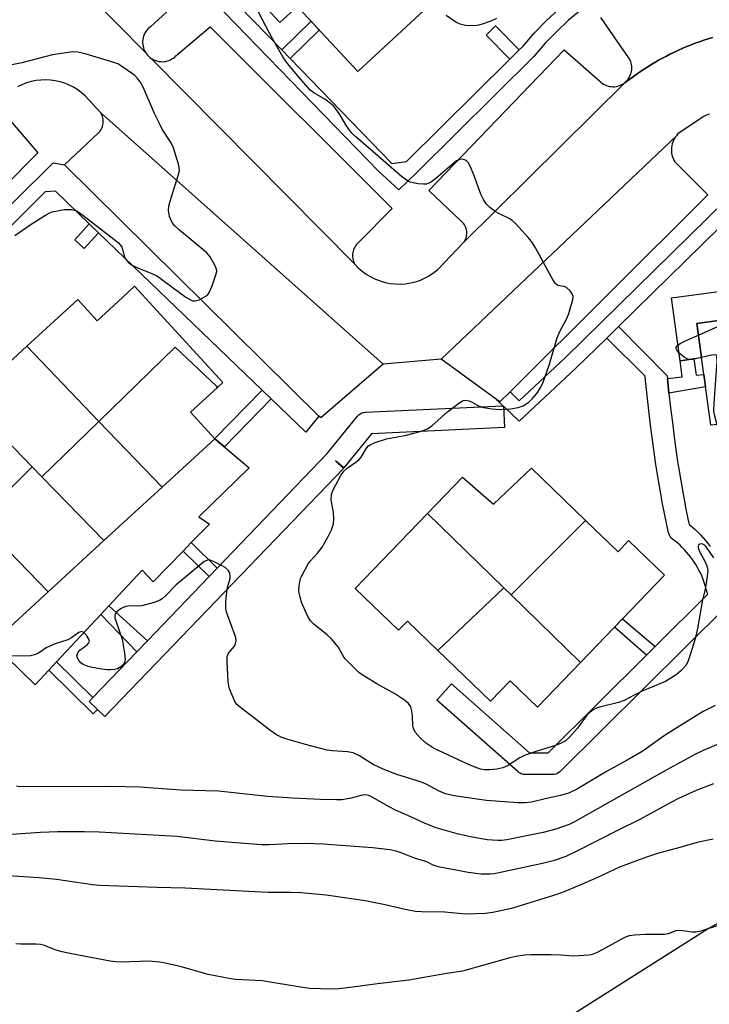
# Model space of a CAD drawing. Units: inches. Extents: x 1255768 to 1261768, y 553452 to 557452.
# Drawn here: x 1258136 to 1258325, y 554020 to 554290 of the extents above; entities that cross this region are included whole.
import ezdxf

# ---------------------------------------------------------------- set-up
doc = ezdxf.new("R2010")
doc.units = ezdxf.units.IN
doc.header["$MEASUREMENT"] = 0
for name, color, linetype in [('BLDG-Footprint', 5, 'Continuous'), ('CULTRL-Pad', 6, 'Continuous'), ('NTRL-Trees', 3, 'Continuous'), ('TRANS-Non Street Sidewalk', 7, 'Continuous'), ('TRANS-Parking Lot', 4, 'Continuous'), ('TRANS-Road', 130, 'Continuous'), ('TRANS-Street Sidewalk', 7, 'Continuous'), ('Undefined', 1, 'Continuous')]:
    doc.layers.add(name, color=color, linetype=linetype)

msp = doc.modelspace()

# ---------------------------------------------------------------- linework, layer by layer
at = {"layer": 'BLDG-Footprint'}
for points, elevation in [([(1258229.71, 554309.91), (1258213.02, 554293.4), (1258212.51, 554293.95), (1258207.72, 554289.52), (1258195.36, 554302.88), (1258204.3, 554311.16), (1258197.57, 554318.43), (1258209.68, 554329.64)], 437.14), ([(1258247.1, 554292.79), (1258229.05, 554276.08), (1258213.02, 554293.4), (1258229.71, 554309.91)], 437.43), ([(1258190.61, 554189.49), (1258190.47, 554189.82), (1258179.02, 554200.59), (1258158.11, 554180.23), (1258138.36, 554200.81), (1258152.31, 554213.62), (1258157.66, 554207.8), (1258164.55, 554214.2), (1258167.84, 554217.25), (1258192.09, 554190.85)], 435.67), ([(1258353.97, 554181.93), (1258325.78, 554179.15), (1258321.94, 554207.05), (1258350.44, 554210.97)], 437.77), ([(1258158.11, 554180.23), (1258142.52, 554165.04), (1258139.85, 554167.78), (1258122.2, 554185.95), (1258138.36, 554200.81)], 435.43), ([(1258190.61, 554189.49), (1258183.23, 554182.71), (1258189.88, 554175.47), (1258175.42, 554162.18), (1258158.11, 554180.23), (1258179.02, 554200.59), (1258190.47, 554189.82)], 435.5), ([(1258139.85, 554167.78), (1258125.16, 554153.16), (1258106.9, 554171.89), (1258122.2, 554185.95)], 434.8), ([(1258175.42, 554162.18), (1258159.5, 554147.55), (1258142.52, 554165.04), (1258158.11, 554180.23)], 435.37), ([(1258142.52, 554165.04), (1258159.5, 554147.55), (1258144.26, 554133.55), (1258125.16, 554153.16), (1258139.85, 554167.78)], 434.77), ([(1258291.46, 554153.09), (1258271.1, 554132.65), (1258269.08, 554134.63), (1258248.19, 554155.02), (1258257.77, 554164.95), (1258266.24, 554157.53), (1258276.6, 554167.43)], 436.92), ([(1258269.08, 554134.63), (1258250.94, 554117.47), (1258242.63, 554125.49), (1258240.21, 554122.98), (1258228.34, 554134.44), (1258248.19, 554155.02)], 436.97), ([(1258144.26, 554133.55), (1258128.88, 554119.41), (1258110.26, 554138.34), (1258125.16, 554153.16)], 434.88), ([(1258290.05, 554114.15), (1258271.1, 554132.65), (1258291.46, 554153.09), (1258300.36, 554144.5), (1258303.25, 554147.56), (1258313.1, 554138.05)], 436.91), ([(1258271.1, 554132.65), (1258290.05, 554114.15), (1258278.25, 554101.92), (1258270.79, 554109.12), (1258265.39, 554103.53), (1258250.94, 554117.47), (1258269.08, 554134.63)], 436.94)]:
    msp.add_lwpolyline(points, close=True, dxfattribs=dict(at, elevation=elevation))
at = {"layer": 'CULTRL-Pad'}
for points in [[(1258321.09, 554197.35), (1258317.35, 554196.83), (1258314.99, 554214.04), (1258340.18, 554217.5), (1258341.26, 554209.71), (1258321.94, 554207.05), (1258323.23, 554197.64)], [(1258181.21, 554144.7), (1258173.03, 554136.29), (1258169.99, 554139.41), (1258160.87, 554129.66), (1258158.7, 554127.34), (1258146.53, 554114.32), (1258144.41, 554112.05), (1258140.63, 554108.01), (1258128.88, 554119.41), (1258144.27, 554133.55), (1258159.5, 554147.55), (1258175.42, 554162.18), (1258189.88, 554175.47), (1258199.3, 554167.54), (1258185.52, 554154.04), (1258188.38, 554152.08), (1258183.44, 554147)]]:
    msp.add_lwpolyline(points, close=True, dxfattribs=at)
at = {"layer": 'NTRL-Trees'}
msp.add_lwpolyline([(1257768.56, 554048.6), (1257849.44, 554058.67), (1257874.82, 554047.98), (1257925.59, 554030.61), (1257946.96, 554023.93), (1257972.35, 554009.24), (1258018.31, 553984.17), (1258127.19, 553976.34), (1258140.78, 553976.93), (1258192.11, 553979.18), (1258207.47, 553979.85), (1258252.54, 553995.32), (1258325.04, 554041.3), (1258383.48, 554073.06), (1258429.92, 554090.28), (1258474.11, 554077.55), (1258511.6, 554042.34), (1258576.19, 554022.6), (1258600.94, 554007.39), (1258640.58, 554010.08)], dxfattribs=at)
at = {"layer": 'TRANS-Non Street Sidewalk'}
for points in [[(1258210.51, 554279.65), (1258208.22, 554282.01), (1258216.28, 554289.88), (1258218.51, 554287.47)], [(1258273.3, 554282.03), (1258270.73, 554279.48), (1258264.19, 554286.04), (1258266.76, 554288.6)], [(1258158.05, 554231.91), (1258154.12, 554227.59), (1258151.49, 554229.98), (1258155.49, 554234.37)], [(1258314.27, 554187.97), (1258313.85, 554192), (1258317.95, 554192.45), (1258317.35, 554196.83), (1258321.09, 554197.35), (1258321.7, 554192.86), (1258323.86, 554193.1), (1258324.33, 554189.65)], [(1258205.33, 554186.36), (1258192.52, 554173.25), (1258189.88, 554175.47), (1258189.86, 554175.49), (1258202.83, 554188.76)], [(1258190.56, 554140.02), (1258188.35, 554137.71), (1258181.21, 554144.7), (1258183.44, 554147)], [(1258171.46, 554120.13), (1258168.54, 554117.09), (1258158.7, 554127.34), (1258160.87, 554129.66)], [(1258310.53, 554118.55), (1258308.1, 554116.14), (1258299.37, 554123.81), (1258301.58, 554126.1)], [(1258156.5, 554104.55), (1258155.46, 554103.47), (1258157.74, 554101.27), (1258156.6, 554100.11), (1258144.41, 554112.05), (1258146.53, 554114.32)]]:
    msp.add_lwpolyline(points, close=True, dxfattribs=at)
at = {"layer": 'TRANS-Parking Lot'}
for points in [[(1258180.96, 554296.39), (1258172.22, 554288.39), (1258171.86, 554288.09), (1258171.53, 554287.77), (1258171.23, 554287.42), (1258170.97, 554287.05), (1258170.73, 554286.65), (1258170.53, 554286.23), (1258170.37, 554285.8), (1258170.24, 554285.36), (1258170.16, 554284.9), (1258170.11, 554284.44), (1258170.1, 554283.98), (1258170.13, 554283.52), (1258170.21, 554283.07), (1258170.32, 554282.62), (1258170.47, 554282.18), (1258170.66, 554281.76), (1258170.88, 554281.36), (1258139.57, 554313.07)], [(1258326.19, 554285.39), (1258325.01, 554285.03), (1258323.84, 554284.65), (1258322.67, 554284.26), (1258321.51, 554283.84), (1258320.36, 554283.4), (1258319.22, 554282.94), (1258318.08, 554282.46), (1258316.95, 554281.96), (1258315.84, 554281.45), (1258314.73, 554280.91), (1258313.63, 554280.35), (1258312.54, 554279.77), (1258311.46, 554279.18), (1258310.39, 554278.57), (1258309.33, 554277.93), (1258308.29, 554277.28), (1258307.25, 554276.61), (1258306.23, 554275.93), (1258305.22, 554275.23), (1258304.22, 554274.5), (1258302.25, 554273.12), (1258302.58, 554273.42), (1258302.89, 554273.75), (1258303.16, 554274.1), (1258303.4, 554274.48), (1258303.61, 554274.87), (1258303.79, 554275.29), (1258303.93, 554275.71), (1258304.03, 554276.15), (1258304.09, 554276.59), (1258304.12, 554277.03), (1258304.1, 554277.48), (1258304.05, 554277.93), (1258303.96, 554278.36), (1258303.83, 554278.79), (1258303.67, 554279.21), (1258303.46, 554279.61), (1258303.23, 554279.99), (1258295.66, 554290.95)], [(1258132.8, 554263.85), (1258141.44, 554253.8), (1258066.94, 554178.76)]]:
    msp.add_lwpolyline(points, dxfattribs=at)
for points in [[(1258228.21, 554223.32), (1258172.46, 554279.7), (1258172.86, 554279.46), (1258173.27, 554279.25), (1258173.7, 554279.09), (1258174.14, 554278.95), (1258174.59, 554278.86), (1258175.05, 554278.81), (1258175.51, 554278.79), (1258175.97, 554278.82), (1258176.43, 554278.89), (1258176.88, 554279), (1258177.32, 554279.14), (1258177.74, 554279.32), (1258178.15, 554279.54), (1258178.54, 554279.79), (1258178.9, 554280.08), (1258179.24, 554280.39), (1258188.57, 554288.37), (1258238.51, 554238.56), (1258229.54, 554229.55), (1258229.23, 554229.29), (1258228.93, 554229), (1258228.67, 554228.69), (1258228.43, 554228.36), (1258228.22, 554228.01), (1258228.04, 554227.65), (1258227.89, 554227.27), (1258227.77, 554226.88), (1258227.69, 554226.48), (1258227.63, 554226.08), (1258227.62, 554225.67), (1258227.63, 554225.26), (1258227.68, 554224.86), (1258227.76, 554224.46), (1258227.88, 554224.07), (1258228.03, 554223.69)], [(1258302.25, 554273.12), (1258258.04, 554229.26), (1258258.25, 554229.56), (1258258.43, 554229.87), (1258258.58, 554230.2), (1258258.71, 554230.55), (1258258.81, 554230.9), (1258258.87, 554231.26), (1258258.91, 554231.62), (1258258.91, 554231.98), (1258258.88, 554232.34), (1258258.82, 554232.71), (1258258.73, 554233.06), (1258258.61, 554233.4), (1258258.46, 554233.74), (1258258.28, 554234.05), (1258258.08, 554234.36), (1258257.85, 554234.64), (1258257.59, 554234.9), (1258257.32, 554235.14), (1258248.53, 554243.54), (1258285.56, 554282.08), (1258295.32, 554273.44), (1258295.65, 554273.14), (1258296, 554272.87), (1258296.38, 554272.62), (1258296.78, 554272.42), (1258297.19, 554272.25), (1258297.62, 554272.11), (1258298.06, 554272.02), (1258298.5, 554271.96), (1258298.95, 554271.94), (1258299.39, 554271.95), (1258299.84, 554272.01), (1258300.27, 554272.11), (1258300.7, 554272.24), (1258301.12, 554272.41), (1258301.52, 554272.61), (1258301.89, 554272.85)], [(1258236.03, 554195.91), (1258218.92, 554181.18), (1258218.41, 554181.69), (1258148.73, 554250.49), (1258158.15, 554259.41), (1258158.4, 554259.71), (1258158.62, 554260.03), (1258158.81, 554260.36), (1258158.98, 554260.72), (1258159.11, 554261.08), (1258159.2, 554261.46), (1258159.27, 554261.84), (1258159.3, 554262.23), (1258159.3, 554262.61), (1258159.27, 554263), (1258159.2, 554263.38), (1258159.1, 554263.76), (1258158.97, 554264.12), (1258158.8, 554264.47), (1258158.61, 554264.81)], [(1258270.77, 554188.31), (1258267.99, 554185.54), (1258267.02, 554186.25), (1258251.91, 554197.23), (1258316.33, 554258.51), (1258316.03, 554258.1), (1258315.76, 554257.67), (1258315.53, 554257.22), (1258315.33, 554256.74), (1258315.18, 554256.26), (1258315.06, 554255.76), (1258314.99, 554255.26), (1258314.95, 554254.75), (1258314.96, 554254.24), (1258315.01, 554253.73), (1258315.11, 554253.23), (1258315.24, 554252.74), (1258315.42, 554252.26), (1258315.63, 554251.8), (1258315.88, 554251.35), (1258324.91, 554242.31)]]:
    msp.add_lwpolyline(points, close=True, dxfattribs=at)
at = {"layer": 'TRANS-Road'}
for points in [[(1258139.57, 554313.07), (1258170.88, 554281.36), (1258171.13, 554280.97), (1258171.42, 554280.61), (1258171.74, 554280.28), (1258172.09, 554279.97), (1258172.46, 554279.7), (1258228.21, 554223.32), (1258229.19, 554222.31), (1258230.25, 554221.38), (1258231.38, 554220.55), (1258232.59, 554219.82), (1258233.86, 554219.2), (1258235.17, 554218.7), (1258236.53, 554218.3), (1258237.91, 554218.03), (1258239.31, 554217.88), (1258240.71, 554217.85), (1258242.12, 554217.95), (1258243.51, 554218.17), (1258244.88, 554218.51), (1258246.21, 554218.96), (1258247.5, 554219.53), (1258248.73, 554220.21), (1258249.9, 554221), (1258251, 554221.88), (1258258.04, 554229.26), (1258302.25, 554273.12), (1258304.22, 554274.5), (1258305.22, 554275.23), (1258306.23, 554275.93), (1258307.25, 554276.61), (1258308.29, 554277.28), (1258309.33, 554277.93), (1258310.39, 554278.57), (1258311.46, 554279.18), (1258312.54, 554279.77), (1258313.63, 554280.35), (1258314.73, 554280.91), (1258315.84, 554281.45), (1258316.95, 554281.96), (1258318.08, 554282.46), (1258319.22, 554282.94), (1258320.36, 554283.4), (1258321.51, 554283.84), (1258322.67, 554284.26), (1258323.84, 554284.65), (1258325.01, 554285.03), (1258326.19, 554285.39)], [(1258325.43, 554264.39), (1258325, 554264.29), (1258324.59, 554264.15), (1258324.18, 554263.98), (1258323.8, 554263.77), (1258323.43, 554263.54), (1258317.04, 554259.25), (1258316.67, 554258.9), (1258316.33, 554258.51), (1258251.91, 554197.23), (1258236.03, 554195.91), (1258158.61, 554264.81), (1258154.4, 554269.4), (1258153.4, 554270.28), (1258152.32, 554271.07), (1258151.19, 554271.78), (1258150, 554272.38), (1258148.76, 554272.88), (1258147.49, 554273.27), (1258146.19, 554273.56), (1258144.86, 554273.74), (1258143.53, 554273.81), (1258142.19, 554273.76), (1258140.87, 554273.6), (1258139.56, 554273.33), (1258138.28, 554272.96), (1258137.04, 554272.48), (1258135.84, 554271.89)]]:
    msp.add_lwpolyline(points, dxfattribs=at)
at = {"layer": 'TRANS-Street Sidewalk'}
for points in [[(1258290.26, 554293.04), (1258286.81, 554290.15), (1258283.53, 554287.08), (1258280.41, 554283.84), (1258277.3, 554280.23), (1258245.2, 554248.47), (1258240.33, 554243.69), (1258234.7, 554248.84), (1258165.39, 554320.31)], [(1258184.61, 554306.36), (1258208.22, 554282.01), (1258210.51, 554279.65), (1258238.37, 554250.93), (1258242.38, 554251.43), (1258270.73, 554279.48), (1258273.3, 554282.03), (1258274.31, 554283.02), (1258277.39, 554286.6), (1258280.66, 554290), (1258284.11, 554293.21)], [(1258124.91, 554230.59), (1258145.63, 554251.1), (1258148.73, 554250.49), (1258218.41, 554181.69), (1258214.8, 554177.24), (1258205.33, 554186.36), (1258202.83, 554188.76), (1258158.05, 554231.91), (1258155.49, 554234.37), (1258146.25, 554243.28), (1258143.41, 554243.11), (1258139.22, 554238.93), (1258115.7, 554215.66)], [(1258332.62, 554237.76), (1258300.46, 554206.22), (1258297.23, 554203.05), (1258288.82, 554194.79), (1258273.27, 554180.25), (1258268.93, 554184.42), (1258268.82, 554184.52), (1258267.02, 554186.25), (1258267.99, 554185.54), (1258270.77, 554188.31), (1258273.3, 554185.88), (1258285.99, 554197.74), (1258329.8, 554240.72)], [(1258330.19, 554129.6), (1258284.53, 554084.29), (1258284.15, 554083.98), (1258283.73, 554083.73), (1258283.28, 554083.55), (1258282.8, 554083.45), (1258282.42, 554083.42), (1258274.95, 554083.42), (1258274.46, 554083.46), (1258273.99, 554083.58), (1258273.54, 554083.78), (1258273.13, 554084.04), (1258272.96, 554084.17), (1258250.74, 554103.79), (1258254.71, 554108.29), (1258276.08, 554089.42), (1258281.18, 554089.42), (1258308.1, 554116.14), (1258310.53, 554118.55), (1258324.86, 554132.77), (1258324.81, 554133.02), (1258324.62, 554133.87), (1258324.41, 554134.69), (1258324.16, 554135.52), (1258323.89, 554136.33), (1258323.59, 554137.13), (1258323.26, 554137.92), (1258322.9, 554138.71), (1258322.51, 554139.49), (1258322.11, 554140.22), (1258321.67, 554140.97), (1258321.21, 554141.69), (1258320.72, 554142.41), (1258320.21, 554143.09), (1258319.68, 554143.76), (1258319.12, 554144.42), (1258318.55, 554145.05), (1258317.94, 554145.67), (1258317.32, 554146.27), (1258316.69, 554146.83), (1258316.02, 554147.38), (1258315.3, 554147.94), (1258314.94, 554148.27), (1258314.64, 554148.65), (1258314.4, 554149.08), (1258314.24, 554149.54), (1258314.21, 554149.67), (1258313.63, 554152.32), (1258313.08, 554154.98), (1258312.56, 554157.65), (1258312.06, 554160.33), (1258311.59, 554163.01), (1258311.15, 554165.7), (1258310.73, 554168.39), (1258310.35, 554171.07), (1258309.79, 554175.13), (1258309.27, 554179.19), (1258308.77, 554183.25), (1258308.31, 554187.32), (1258307.88, 554191.39), (1258307.76, 554192.58), (1258297.23, 554203.05), (1258300.46, 554206.22), (1258313.78, 554192.7), (1258313.85, 554192), (1258314.27, 554187.97), (1258314.73, 554183.96), (1258315.22, 554179.93), (1258315.74, 554175.92), (1258316.29, 554171.91), (1258316.67, 554169.27), (1258317.07, 554166.64), (1258317.51, 554164.02), (1258317.96, 554161.4), (1258318.45, 554158.78), (1258318.96, 554156.17), (1258319.5, 554153.56), (1258319.84, 554152.01), (1258320.56, 554151.41), (1258320.63, 554151.35), (1258321.35, 554150.71), (1258321.43, 554150.64), (1258322.12, 554149.97), (1258322.2, 554149.9), (1258322.87, 554149.21), (1258322.94, 554149.14), (1258323.59, 554148.42), (1258323.66, 554148.35), (1258324.29, 554147.61), (1258324.35, 554147.53), (1258324.95, 554146.78), (1258325.01, 554146.7), (1258325.58, 554145.92)]]:
    msp.add_lwpolyline(points, dxfattribs=at)
msp.add_lwpolyline([(1258268.93, 554184.42), (1258269.2, 554178.53), (1258232.77, 554176.85), (1258225.27, 554167.52), (1258222.94, 554169.4), (1258225.1, 554167.32), (1258159.79, 554099.31), (1258157.74, 554101.27), (1258155.46, 554103.47), (1258156.5, 554104.55), (1258168.54, 554117.09), (1258171.46, 554120.13), (1258188.35, 554137.71), (1258190.56, 554140.02), (1258220.68, 554171.38), (1258228.96, 554181.68), (1258229.3, 554182.04), (1258229.7, 554182.33), (1258230.13, 554182.55), (1258230.6, 554182.7), (1258231.08, 554182.77), (1258231.14, 554182.78), (1258268.82, 554184.52)], close=True, dxfattribs=at)
at = {"layer": 'Undefined'}
msp.add_line((1258322.38, 554203.83, 438), (1258332.84, 554208.55, 438), dxfattribs=at)
for points, elevation in [([(1258326.54, 554142.85), (1258324.72, 554145.52), (1258324.19, 554146.17), (1258323.6, 554146.57), (1258323.13, 554146.63), (1258322.69, 554146.54), (1258322.37, 554146.3), (1258322.27, 554145.98), (1258322.29, 554145.59), (1258322.68, 554144.58), (1258324.25, 554141.74), (1258324.68, 554140.66), (1258324.87, 554139.81), (1258324.91, 554139.24), (1258324.68, 554137.2), (1258324.17, 554134.29), (1258323.48, 554131.32), (1258322.08, 554123.43), (1258321.49, 554120.65), (1258319.94, 554115.68), (1258319.45, 554114.33), (1258318.88, 554113.35), (1258317.56, 554111.84), (1258316.25, 554110.74), (1258313.36, 554108.98), (1258307.16, 554106.34), (1258304.77, 554105.21), (1258302.05, 554103.78), (1258300.46, 554103.2), (1258295.23, 554101.94), (1258294.46, 554101.64), (1258293.52, 554101.14), (1258292.67, 554100.52), (1258291.92, 554099.78), (1258289.2, 554096.12), (1258286.96, 554093.59), (1258285.92, 554092.68), (1258284.75, 554092.02), (1258283.19, 554091.4), (1258278.11, 554089.89), (1258274.9, 554088.79), (1258273.45, 554088.02), (1258270.02, 554085.8), (1258268.75, 554085.27), (1258267.16, 554084.89), (1258265.11, 554084.71), (1258263.71, 554084.76), (1258262.66, 554084.96), (1258260.91, 554085.54), (1258259.4, 554086.17), (1258249.78, 554090.7), (1258247.61, 554092.1), (1258246.11, 554093.48), (1258244.8, 554095.04), (1258244.32, 554096.07), (1258244.14, 554096.89), (1258244.04, 554099.44), (1258243.86, 554100.9), (1258243.55, 554102), (1258242.95, 554102.91), (1258241.85, 554103.84), (1258239.4, 554105.48), (1258234.28, 554108.33), (1258230.68, 554110.47), (1258229.47, 554111.32), (1258227.13, 554113.56), (1258225.51, 554115.25), (1258225.01, 554115.96), (1258223.64, 554118.47), (1258221.71, 554120.73), (1258220.65, 554121.73), (1258217.06, 554124.54), (1258216.07, 554125.58), (1258215.35, 554126.8), (1258214.13, 554129.37), (1258213.73, 554130.42), (1258213.25, 554132.03), (1258213, 554133.11), (1258212.91, 554133.95), (1258212.98, 554135.12), (1258213.16, 554136.29), (1258213.39, 554137.13), (1258213.73, 554137.92), (1258215.33, 554140.99), (1258216.01, 554141.93), (1258217.97, 554144.14), (1258219.25, 554145.76), (1258220.94, 554148.69), (1258221.85, 554150.49), (1258222.35, 554152.13), (1258222.44, 554153.56), (1258222.36, 554155.3), (1258221.8, 554158.76), (1258221.86, 554160.22), (1258222.21, 554161.3), (1258223, 554162.87), (1258224.4, 554165.44), (1258225.26, 554166.6), (1258226.16, 554167.36), (1258228.55, 554169.06), (1258229.42, 554169.77), (1258229.95, 554170.43), (1258231.46, 554172.87), (1258232, 554173.49), (1258232.44, 554173.82), (1258233.77, 554174.4), (1258236.9, 554175.4), (1258241.94, 554176.36), (1258246.47, 554177.57), (1258248.12, 554178.16), (1258249.29, 554178.97), (1258253.6, 554182.86), (1258256.7, 554185.22), (1258257.93, 554185.92), (1258258.68, 554186.01), (1258259.43, 554185.86), (1258260.17, 554185.55), (1258262.12, 554184.51), (1258263.49, 554184.05), (1258265.85, 554183.69), (1258267.92, 554183.5), (1258270.91, 554183.7), (1258272.97, 554183.99), (1258274.34, 554184.53), (1258275.86, 554185.45), (1258276.86, 554186.39), (1258278.08, 554187.87), (1258279.2, 554189.61), (1258279.83, 554190.93), (1258281.5, 554195.65), (1258283.68, 554203.09), (1258284.51, 554205.01), (1258286.32, 554208.44), (1258286.86, 554209.79), (1258287.96, 554213.64), (1258288.04, 554214.43), (1258287.82, 554215.15), (1258287.2, 554216), (1258286.23, 554216.91), (1258285.55, 554217.2), (1258284.33, 554217.34), (1258283.87, 554217.46), (1258283.45, 554217.71), (1258283.09, 554218.1), (1258282.18, 554219.58), (1258277.75, 554227.77), (1258276.91, 554229.19), (1258275.82, 554230.55), (1258272.22, 554234.45), (1258271.38, 554235.26), (1258270.7, 554235.77), (1258267.65, 554237.15), (1258266.66, 554237.73), (1258265.26, 554238.82), (1258264.25, 554239.85), (1258263.52, 554241), (1258262.77, 554242.49), (1258260.81, 554247.83), (1258259.84, 554250.18), (1258259.31, 554251.14), (1258258.73, 554251.68), (1258258.26, 554251.92), (1258257.56, 554252.04), (1258256.87, 554251.95), (1258256.12, 554251.63), (1258255.5, 554251.17), (1258250.43, 554246.8), (1258249.25, 554245.9), (1258248.32, 554245.38), (1258247.83, 554245.25), (1258247.01, 554245.22), (1258245.61, 554245.35), (1258244.22, 554245.57), (1258243.43, 554245.82), (1258242.69, 554246.19), (1258241.06, 554247.31), (1258234.67, 554252.9), (1258228.49, 554258.16), (1258227.44, 554259.23), (1258226.58, 554260.33), (1258225.8, 554261.49), (1258224.12, 554264.35), (1258222.44, 554266.6), (1258221.61, 554267.37), (1258220, 554268.55), (1258216.99, 554270.28), (1258215.97, 554271.01), (1258213.06, 554274.34), (1258209.8, 554278.3), (1258208.54, 554280.13), (1258206.34, 554283.92), (1258204.86, 554286.58), (1258201.81, 554292.36)], 436), ([(1258267.06, 554290.66), (1258265.53, 554289.91), (1258262.83, 554288.96), (1258261.71, 554288.75), (1258259.71, 554288.63), (1258258.55, 554288.73), (1258257.13, 554289.05), (1258255.95, 554289.63), (1258253.22, 554291.41)], 438), ([(1258135.07, 554231.13), (1258139.58, 554234.24), (1258143.49, 554236.77), (1258144.5, 554237.33), (1258145.3, 554237.62), (1258148.7, 554238.25), (1258149.54, 554238.32), (1258150.59, 554238.28), (1258151.36, 554238.15), (1258152.06, 554237.89), (1258153.77, 554236.73), (1258163.39, 554229.22), (1258163.94, 554228.62), (1258164.38, 554227.96), (1258164.58, 554227.43), (1258165.05, 554225.48), (1258165.38, 554224.77), (1258166.2, 554223.81), (1258167.23, 554223.03), (1258168.55, 554222.39), (1258172.67, 554220.74), (1258174, 554220.11), (1258174.94, 554219.48), (1258178.1, 554217.07), (1258181.93, 554214.29), (1258183.41, 554213.4), (1258183.94, 554213.26), (1258184.48, 554213.25), (1258185.58, 554213.51), (1258187.39, 554214.5), (1258188.04, 554215.06), (1258188.34, 554215.51), (1258189.11, 554217.36), (1258190.31, 554220.9), (1258190.39, 554221.43), (1258190.34, 554221.96), (1258189.93, 554223.01), (1258188.6, 554225.3), (1258187.69, 554226.43), (1258180.22, 554232.61), (1258178.91, 554233.78), (1258178.41, 554234.42), (1258178, 554235.11), (1258177.51, 554236.37), (1258177.23, 554238.04), (1258177.3, 554239.17), (1258177.67, 554240.58), (1258179.87, 554247.6), (1258180.18, 554249), (1258180.14, 554249.84), (1258179.95, 554250.69), (1258178.53, 554255.21), (1258177.88, 554256.54), (1258175.5, 554260.32), (1258174.78, 554261.63), (1258173.38, 554264.57), (1258170.21, 554271.77), (1258169.4, 554273.3), (1258168.74, 554274.22), (1258167.94, 554275.03), (1258164.08, 554277.78), (1258163.31, 554278.19), (1258162.21, 554278.59), (1258154.34, 554280.97), (1258152.34, 554281.4), (1258150.9, 554281.46), (1258145.39, 554280.66), (1258137.03, 554278.47), (1258133.81, 554277.83)], 434), ([(1258323.22, 554197.71), (1258320.7, 554197.17), (1258319.97, 554197.17), (1258319.5, 554197.29), (1258318.5, 554197.86), (1258317.1, 554198.94), (1258316.52, 554199.53), (1258316.24, 554200.15), (1258316.29, 554200.56), (1258316.52, 554200.95), (1258317.39, 554201.59), (1258318.98, 554202.39), (1258322.38, 554203.83)], 438), ([(1258334.38, 554161.13), (1258333.77, 554161.84), (1258333.12, 554163.12), (1258328.44, 554176.38), (1258327.2, 554180.26), (1258326.75, 554181.99), (1258326.63, 554183.17), (1258326.64, 554185.24), (1258327.49, 554196.72), (1258327.45, 554198.02), (1258327.28, 554198.36), (1258326.69, 554198.48), (1258325.91, 554198.36), (1258323.22, 554197.71)], 438), ([(1258326.92, 554102.33), (1258324.9, 554101.39), (1258323.65, 554100.69), (1258313.77, 554094.59), (1258312.07, 554093.45), (1258308.17, 554090.58), (1258306.92, 554089.77), (1258302.8, 554087.36), (1258297.15, 554084.24), (1258289, 554079.35), (1258286.75, 554078.36), (1258284.57, 554077.72), (1258280.34, 554076.8), (1258276.64, 554075.88), (1258274.91, 554075.65), (1258272.88, 554075.66), (1258264.27, 554076.3), (1258255.47, 554077.58), (1258253.08, 554078.14), (1258251.19, 554078.95), (1258247.96, 554080.7), (1258246.93, 554081.16), (1258245.03, 554081.83), (1258239.72, 554083.42), (1258236.04, 554084.91), (1258233.28, 554086.23), (1258229.3, 554088.63), (1258227.78, 554089.38), (1258226.2, 554089.7), (1258222.11, 554089.9), (1258220.68, 554090.12), (1258214.76, 554091.68), (1258209.58, 554093.16), (1258208.22, 554093.63), (1258206.81, 554094.35), (1258204.94, 554095.59), (1258200.5, 554099.06), (1258197.34, 554101.42), (1258196.01, 554102.57), (1258195.38, 554103.5), (1258193.92, 554106.9), (1258193.68, 554107.71), (1258193.52, 554108.86), (1258193.23, 554114.4), (1258193.3, 554115.82), (1258193.65, 554116.71), (1258195.28, 554118.66), (1258195.59, 554119.39), (1258195.72, 554120.12), (1258195.63, 554120.92), (1258195.39, 554121.74), (1258193.31, 554127.17), (1258193, 554128.32), (1258192.86, 554129.19), (1258192.88, 554130.64), (1258193.15, 554133.56), (1258193.35, 554134.71), (1258194.08, 554137.16), (1258194.11, 554137.72), (1258194.01, 554138.53), (1258193.85, 554139.04), (1258193.57, 554139.48), (1258192.73, 554140.16), (1258191.74, 554140.75), (1258189.52, 554141.87), (1258188.58, 554142.23), (1258188.14, 554142.25), (1258187.67, 554142.14), (1258186.99, 554141.8), (1258186.33, 554141.32), (1258184.13, 554139.42), (1258179.29, 554135.46), (1258176.39, 554132.43), (1258175.57, 554131.68), (1258174.9, 554131.21), (1258173.29, 554130.56), (1258169.88, 554129.64), (1258169.08, 554129.57), (1258166.84, 554129.69), (1258165.52, 554129.47), (1258164.74, 554129.2), (1258164.01, 554128.84), (1258163.01, 554128), (1258162.7, 554127.6), (1258162.51, 554127.17), (1258162.52, 554126.4), (1258162.92, 554125.02), (1258164.51, 554120.51), (1258165.12, 554116.68), (1258165.29, 554114.93), (1258165.17, 554114.14), (1258164.91, 554113.71), (1258164.14, 554112.97), (1258163.21, 554112.42), (1258162.39, 554112.21), (1258161.25, 554112.11), (1258160.38, 554112.14), (1258158.92, 554112.33), (1258156.29, 554112.78), (1258155.17, 554113.06), (1258153.85, 554113.56), (1258153.19, 554114.03), (1258152.67, 554114.67), (1258152.28, 554115.39), (1258152.12, 554116.11), (1258152.22, 554116.55), (1258152.44, 554116.98), (1258152.92, 554117.56), (1258154.88, 554119.01), (1258155.36, 554119.53), (1258155.52, 554119.9), (1258155.36, 554120.56), (1258154.78, 554121.48), (1258154.06, 554122.3), (1258153.47, 554122.62), (1258153.06, 554122.55), (1258152.63, 554122.34), (1258150.62, 554120.89), (1258149.66, 554120.37), (1258146.14, 554119.28), (1258144.66, 554118.66), (1258143.72, 554118.14), (1258141.54, 554116.69), (1258140.51, 554116.22), (1258139.35, 554116.01), (1258136.96, 554115.85), (1258132.91, 554115.95)], 434), ([(1258332.1, 554093.64), (1258323.65, 554090.01), (1258321.54, 554088.99), (1258313.51, 554084.65), (1258288.39, 554070.48), (1258286.91, 554069.73), (1258283.33, 554068.49), (1258279.87, 554067.58), (1258275.72, 554066.7), (1258269.92, 554065.59), (1258268.45, 554065.38), (1258267.45, 554065.34), (1258264.52, 554065.58), (1258259.89, 554066.36), (1258256.23, 554067.19), (1258250.5, 554068.87), (1258247.51, 554070.07), (1258243.61, 554071.87), (1258239.39, 554073.65), (1258237.66, 554074.56), (1258233, 554077.28), (1258232.23, 554077.62), (1258231.5, 554077.81), (1258230.75, 554077.85), (1258230.22, 554077.78), (1258227.24, 554077.01), (1258224.74, 554076.56), (1258223.26, 554076.51), (1258218.82, 554076.58), (1258211.15, 554076.97), (1258204.35, 554077.42), (1258190.9, 554078.85), (1258180.58, 554079.16), (1258169.31, 554079.95), (1258161.57, 554080.19), (1258136.62, 554080.12), (1258135.55, 554080.27)], 432), ([(1258326.48, 554080.93), (1258321.79, 554079.08), (1258316.92, 554076.88), (1258314.81, 554075.79), (1258306.31, 554071.11), (1258300.53, 554068.31), (1258288.89, 554062.34), (1258286.02, 554061.03), (1258282.57, 554059.81), (1258279.66, 554059.04), (1258268.11, 554056.57), (1258266.38, 554056.24), (1258265.21, 554056.11), (1258262.81, 554056.14), (1258259.28, 554056.57), (1258251.07, 554058.19), (1258249.74, 554058.61), (1258247.95, 554059.49), (1258244.58, 554060.55), (1258240.94, 554062.01), (1258239.55, 554062.43), (1258237.83, 554062.81), (1258233.09, 554063.34), (1258219.58, 554064.39), (1258214.61, 554064.59), (1258209.86, 554064.43), (1258204.82, 554064.15), (1258202.64, 554064.17), (1258189.97, 554065.19), (1258179.54, 554066.46), (1258158.16, 554067.66), (1258154.2, 554067.75), (1258146.84, 554067.73), (1258142.17, 554067.55), (1258132.85, 554066.94)], 430), ([(1258326.4, 554065.78), (1258322.42, 554064.93), (1258316.25, 554063.15), (1258311.41, 554061.88), (1258308.14, 554060.82), (1258300.77, 554058.05), (1258294.54, 554055.15), (1258289.23, 554052.82), (1258285.14, 554051.16), (1258282.62, 554050.27), (1258271.16, 554046.72), (1258266, 554045.62), (1258263.97, 554045.38), (1258258.68, 554045.19), (1258252.88, 554045.77), (1258246.53, 554045.82), (1258244.85, 554045.91), (1258242.05, 554046.43), (1258236.58, 554047.72), (1258231.11, 554048.83), (1258220.36, 554050.42), (1258213.58, 554051), (1258210.64, 554051.11), (1258204.44, 554051.15), (1258181.78, 554052.29), (1258174, 554052.47), (1258158.42, 554053.03), (1258156.33, 554053.26), (1258146.54, 554054.66), (1258141.77, 554055.11), (1258133.31, 554055.69)], 428), ([(1258328.32, 554042.28), (1258323.05, 554040.56), (1258321.65, 554040.24), (1258320.67, 554040.24), (1258318.07, 554040.66), (1258316.94, 554040.72), (1258316.14, 554040.57), (1258314.08, 554039.83), (1258313.01, 554039.57), (1258307.8, 554039.6), (1258304.81, 554039.47), (1258303.35, 554039.26), (1258302.55, 554038.97), (1258301.25, 554038.34), (1258296.96, 554035.94), (1258294.58, 554034.72), (1258293.23, 554034.14), (1258292.4, 554033.94), (1258288.06, 554033.69), (1258284.71, 554033.92), (1258282.04, 554034), (1258276.5, 554034.05), (1258274.75, 554033.94), (1258272.4, 554033.56), (1258270.67, 554033.19), (1258257.74, 554029.52), (1258252.92, 554028.87), (1258243.05, 554027.12), (1258234.49, 554026.08), (1258227.68, 554025.14), (1258223.86, 554024.76), (1258221.8, 554024.67), (1258215.91, 554024.84), (1258213.32, 554025.15), (1258202.84, 554026.9), (1258195.56, 554027.31), (1258193.83, 554027.52), (1258188.1, 554028.65), (1258180.73, 554030.77), (1258176.77, 554031.68), (1258174.82, 554032.01), (1258171.78, 554032.27), (1258164.4, 554032.05), (1258162.67, 554032.11), (1258161.22, 554032.29), (1258150.64, 554034.27), (1258148.07, 554034.83), (1258146.1, 554035.37), (1258143.23, 554036.57), (1258142.1, 554036.86), (1258140.92, 554036.95), (1258136.76, 554036.96), (1258135.35, 554037.06)], 426)]:
    msp.add_lwpolyline(points, dxfattribs=dict(at, elevation=elevation))

doc.saveas('drawing.dxf')
